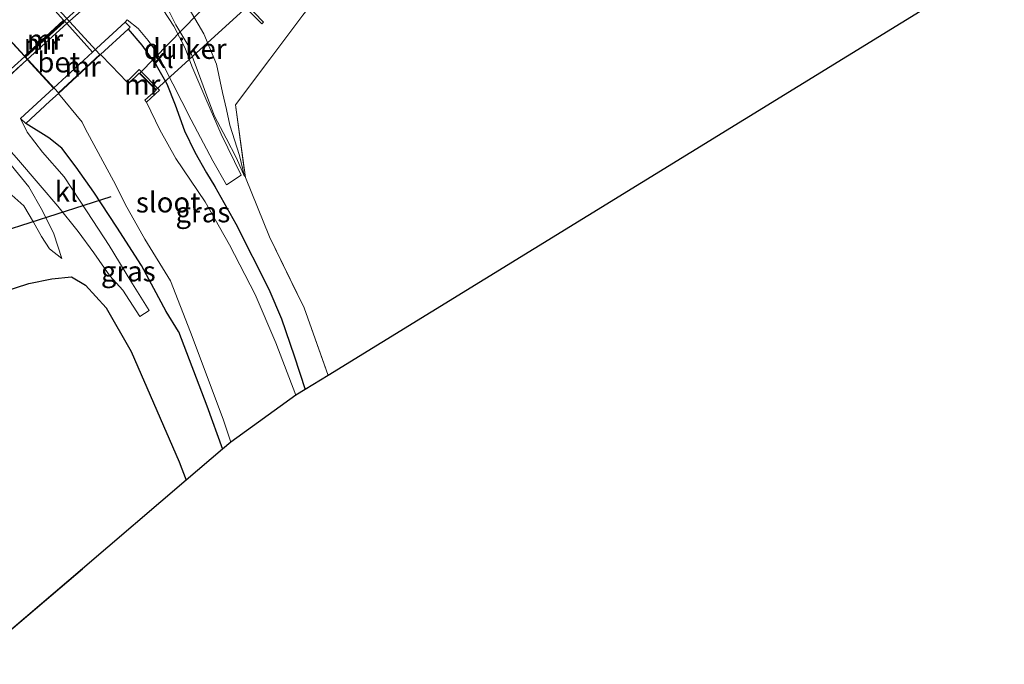
# Model space of a CAD drawing. Units: metres. Extents: x 239996 to 250007, y 525891 to 528102.
# Drawn here: x 249218 to 249340, y 527086 to 527166 of the extents above; entities that cross this region are included whole.
import ezdxf
from ezdxf.enums import TextEntityAlignment as Align

# ---------------------------------------------------------------- set-up
doc = ezdxf.new("R2010")
doc.units = ezdxf.units.M
doc.linetypes.add('IE-TERREINAFSCHEIDING', pattern=[10, 8, -2])
for name, color, linetype, lineweight in [('B-ME-BV-GELEIDECONSTRUCTIE-GELEIDERAIL-L-B1', 213, 'BV-GELEIDERAIL', 18), ('B-ME-GW-KRUINLIJN-L-B1', 93, 'Continuous', 18), ('B-ME-GW-TEENLIJN-L-B1', 93, 'Continuous', 18), ('B-ME-IE-GRASLAND-GV-B6', 93, 'Continuous', 18), ('B-ME-IE-GRONDWERKLIJN-GROND_INGERICHT-GV-B6', 253, 'Continuous', 18), ('B-ME-IE-TERREINAFSCHEIDING-RASTERHEKWERK-L-B1', 8, 'IE-TERREINAFSCHEIDING', 18), ('B-ME-MW-MUUR-GV-B6', 8, 'IE-TERREINAFSCHEIDING-KUNSTMATIG', 18), ('B-ME-MW-MUUR-L-B1', 8, 'IE-TERREINAFSCHEIDING-KUNSTMATIG', 18), ('B-ME-OG-WATER-GV-B6', 153, 'Continuous', 18), ('B-ME-VH-VERH_SOORT-BETON-OVERIG-GV-B6', 8, 'IE-TERREINAFSCHEIDING-NATUURLIJK-HOUTWAL', 18), ('B-ME-VH-VERH_SOORT-BITUMEN-GV-B6', 8, 'IE-TERREINAFSCHEIDING-NATUURLIJK-HOUTWAL', 18), ('B-ME-VH-VERH_SOORT-KLINKERS-GV-B6', 8, 'IE-TERREINAFSCHEIDING-NATUURLIJK-HOUTWAL', 18)]:
    doc.layers.add(name, color=color, linetype=linetype, lineweight=lineweight)
for name, color, linetype in [('B-ME-GR-BOS-GV-B6', 10, 'Continuous'), ('B-ME-GW-INSTEEKWATERGANG-L-B1', 10, 'Continuous'), ('B-ME-KG-KADASTRAAL-OPNAMEDTMGRENS-L-B1', 10, 'Continuous'), ('B-ME-KW-DUIKER-GV-B6', 10, 'Continuous'), ('B-ME-KW-DUIKER-L-B1', 10, 'Continuous')]:
    doc.layers.add(name, color=color, linetype=linetype)
doc.styles.add('NLCS-ISO', font='NLCS-ISO.TTF')
doc.linetypes.add('BV-GELEIDERAIL', pattern='A,10,-3,[108,NLCS.SHX,S=1,R=0,X=0,Y=0],-3', length=16)
doc.linetypes.add('IE-TERREINAFSCHEIDING-KUNSTMATIG', pattern='A,4,[82,NLCS.SHX,S=0.75,R=90,X=0,Y=0],4,-2', length=10)
doc.linetypes.add('IE-TERREINAFSCHEIDING-NATUURLIJK-HOUTWAL', pattern='A,7,-1.5,[67,NLCS.SHX,S=0.75,R=45,X=0,Y=0],-1.5,7,-1.5,[70,NLCS.SHX,S=0.75,R=0,X=0,Y=0],-1.5', length=20)

msp = doc.modelspace()

# ---------------------------------------------------------------- linework, layer by layer
at = {"layer": 'B-ME-BV-GELEIDECONSTRUCTIE-GELEIDERAIL-L-B1'}
msp.add_polyline3d([(249234.438, 527175.124, 13.416), (249228.203, 527169.566, 13.954), (249225.093, 527166.794, 14.133), (249216.189, 527158.716, 14.189), (249213.267, 527156.015, 14.01), (249206.948, 527150.215, 13.543)], dxfattribs=at)
at = {"layer": 'B-ME-GR-BOS-GV-B6'}
for points in [[(249216.07, 527132.002, 11.901), (249219.212, 527133.025, 12.005), (249222.074, 527133.59, 12.048), (249224.473, 527133.849, 12.136), (249226.221, 527132.829, 12.052), (249228.772, 527130.011, 11.985), (249231.84, 527124.628, 11.889), (249237.77, 527111.019, 11.69), (249238.66, 527108.765, 11.673)], [(249238.66, 527108.765, 11.673), (249225.854, 527097.855, 11.921), (249212.011, 527086.061, 11.546)]]:
    msp.add_polyline3d(points, dxfattribs=at)
at = {"layer": 'B-ME-GW-INSTEEKWATERGANG-L-B1'}
for points in [[(249231.468, 527164.397, 13.081), (249233.151, 527162.428, 12.941), (249234.937, 527159.947, 12.614), (249236.258, 527157.67, 12.399), (249237.295, 527155.077, 12.128), (249238.43, 527151.867, 11.861), (249239.725, 527149.245, 11.666), (249241.15, 527146.693, 11.419), (249242.192, 527144.974, 11.291), (249244.779, 527140.393, 11.155), (249248.858, 527132.344, 11.155), (249250.426, 527128.654, 11.191), (249251.97, 527124.105, 11.171), (249253.339, 527119.956, 11.116)], [(249237.684, 527127.127, 11.903), (249236.157, 527129.572, 11.654), (249233.128, 527135.244, 11.837), (249230.098, 527139.967, 11.989), (249227.259, 527144.299, 12.188), (249225.085, 527147.357, 12.495), (249223.31, 527149.708, 12.69), (249221.68, 527150.979, 12.806), (249218.844, 527152.77, 13.133)], [(249237.684, 527127.127, 11.903), (249241.21, 527117.94, 11.781), (249243.137, 527112.58, 11.62)]]:
    msp.add_polyline3d(points, dxfattribs=at)
at = {"layer": 'B-ME-GW-KRUINLIJN-L-B1'}
for points in [[(249291.508, 527226.817, 13.416), (249284.126, 527219.94, 13.368), (249275.091, 527211.818, 13.38), (249266.191, 527203.306, 13.296), (249257.659, 527195.181, 13.252), (249248.358, 527186.951, 13.232), (249240.216, 527179.511, 13.244), (249235.964, 527175.446, 13.264), (249234.664, 527173.755, 13.228), (249234.075, 527172.65, 13.185), (249233.894, 527172.006, 13.133), (249234.42, 527170.424, 13.109), (249236.239, 527167.131, 13.093), (249237.372, 527164.919, 12.925), (249238.833, 527162.465, 12.686), (249239.646, 527160.406, 12.543), (249240.449, 527158.188, 12.343), (249241.188, 527156.172, 12.1), (249242.154, 527153.661, 11.857), (249243.559, 527150.963, 11.678), (249244.848, 527148.5, 11.446), (249245.851, 527146.241, 11.275)], [(249223.279, 527136.099, 12.076), (249222.291, 527139.133, 12.18), (249220.912, 527141.976, 12.339), (249219.24, 527144.97, 12.614), (249217.036, 527147.635, 12.878), (249214.939, 527149.761, 12.977), (249213.365, 527151.401, 13.109), (249211.946, 527152.51, 13.22), (249210.965, 527152.41, 13.216), (249209.619, 527151.459, 13.212), (249207.194, 527149.433, 13.232), (249205.786, 527148.637, 13.216), (249198.086, 527142.116, 13.22), (249189.086, 527134.71, 13.049)]]:
    msp.add_polyline3d(points, dxfattribs=at)
at = {"layer": 'B-ME-GW-TEENLIJN-L-B1'}
for points in [[(249294.331, 527223.639, 11.475), (249292.701, 527222.122, 11.478), (249284.651, 527215.022, 11.379), (249271.86, 527203.287, 11.383), (249262.261, 527193.801, 11.323), (249259.311, 527191.396, 11.299), (249254.016, 527187.039, 11.327), (249250.522, 527184.073, 11.331), (249247.816, 527181.904, 11.438), (249245.641, 527179.985, 11.498), (249243.486, 527178.324, 11.698), (249241.36, 527176.608, 11.889), (249239.149, 527174.97, 12.104), (249237.085, 527173.624, 12.403), (249235.886, 527172.662, 12.583), (249235.981, 527171.737, 12.559), (249237.895, 527168.847, 12.451), (249240.819, 527163.806, 12.232), (249242.404, 527160.06, 11.993), (249243.108, 527156.601, 11.773), (249243.61, 527154.493, 11.538), (249244.023, 527152.572, 11.391), (249245.229, 527148.827, 11.299), (249245.851, 527146.241, 11.275)], [(249190.649, 527133.143, 11.893), (249193.284, 527135.151, 11.881), (249196.416, 527137.645, 11.897), (249198.898, 527139.307, 11.841), (249200.875, 527140.538, 11.765), (249203.228, 527142.679, 11.769), (249205.976, 527145.193, 11.765), (249208.531, 527147.953, 11.925), (249209.745, 527149.056, 11.993), (249210.634, 527149.871, 12.032), (249211.283, 527149.903, 12.076), (249212.159, 527149.316, 12.076), (249213.281, 527147.859, 12.08), (249216.746, 527144.253, 12.132), (249218.601, 527142.608, 12.084), (249219.794, 527140.599, 12.02), (249220.784, 527138.832, 11.949), (249221.769, 527137.298, 11.957), (249223.279, 527136.099, 12.076)]]:
    msp.add_polyline3d(points, dxfattribs=at)
at = {"layer": 'B-ME-IE-GRASLAND-GV-B6'}
for points in [[(249288.838, 527229.823, 13.779), (249290.945, 527227.451, 13.611), (249282.002, 527219.179, 13.567), (249264.199, 527202.773, 13.468), (249250.217, 527189.833, 13.48), (249236.806, 527177.525, 13.364), (249235.704, 527176.109, 13.344), (249234.602, 527174.687, 13.316), (249232.309, 527172.618, 13.264), (249231.51, 527171.898, 13.304), (249223.927, 527165.092, 13.332), (249223.517, 527165.512, 13.428), (249221.033, 527168.29, 13.567), (249229.372, 527175.682, 13.567), (249246.035, 527190.822, 13.647), (249265.233, 527208.344, 13.639), (249280.355, 527222.114, 13.683), (249288.838, 527229.823, 13.779)], [(249237.895, 527168.847, 12.451), (249240.819, 527163.806, 12.232), (249242.404, 527160.06, 11.993), (249243.108, 527156.601, 11.773), (249243.61, 527154.493, 11.538), (249244.023, 527152.572, 11.391), (249245.229, 527148.827, 11.299), (249245.851, 527146.241, 11.275), (249244.848, 527148.5, 11.446), (249243.559, 527150.963, 11.678), (249242.154, 527153.661, 11.857), (249241.188, 527156.172, 12.1), (249240.449, 527158.188, 12.343), (249239.646, 527160.406, 12.543), (249238.833, 527162.465, 12.686), (249237.372, 527164.919, 12.925), (249236.239, 527167.131, 13.093)], [(249236.239, 527167.131, 13.093), (249237.372, 527164.919, 12.925), (249238.833, 527162.465, 12.686), (249239.646, 527160.406, 12.543), (249240.449, 527158.188, 12.343), (249241.188, 527156.172, 12.1), (249242.154, 527153.661, 11.857), (249243.559, 527150.963, 11.678), (249244.848, 527148.5, 11.446), (249245.851, 527146.241, 11.275), (249245.229, 527148.827, 11.299), (249244.023, 527152.572, 11.391), (249243.61, 527154.493, 11.538), (249243.108, 527156.601, 11.773), (249242.404, 527160.06, 11.993), (249240.819, 527163.806, 12.232), (249237.895, 527168.847, 12.451)], [(249256.165, 527121.694, 11.229), (249253.339, 527119.956, 11.116), (249251.97, 527124.105, 11.171), (249250.426, 527128.654, 11.191), (249248.858, 527132.344, 11.155), (249244.779, 527140.393, 11.155), (249242.192, 527144.974, 11.291), (249241.15, 527146.693, 11.419), (249239.725, 527149.245, 11.666), (249238.43, 527151.867, 11.861), (249237.295, 527155.077, 12.128), (249236.258, 527157.67, 12.399), (249234.937, 527159.947, 12.614), (249233.151, 527162.428, 12.941), (249231.468, 527164.397, 13.081), (249231.734, 527164.642, 13.129), (249231.122, 527165.277, 13.22), (249231.351, 527165.561, 13.193), (249232.736, 527164.472, 13.109), (249233.936, 527162.981, 12.937), (249234.966, 527161.573, 12.822), (249235.834, 527159.926, 12.662), (249239.252, 527153.217, 11.953), (249241.931, 527148.151, 11.53), (249243.612, 527145.211, 11.307), (249245.423, 527146.398, 11.343), (249242.944, 527151.465, 11.781), (249241.054, 527155.805, 12.164), (249239.325, 527159.844, 12.571), (249238.505, 527162.066, 12.758), (249237.116, 527164.755, 12.973), (249235.805, 527166.792, 13.129)], [(249253.033, 527166.108, 11.279), (249248.949, 527160.684, 11.311), (249244.724, 527155.059, 11.45), (249245.96, 527146.094, 11.279), (249248.933, 527138.788, 11.327), (249253.206, 527130.029, 11.327), (249256.165, 527121.694, 11.229)], [(249247.237, 527165.789, 11.918), (249247.961, 527165.046, 11.565), (249248.176, 527165.255, 11.538), (249247.824, 527165.614, 11.456)], [(249253.339, 527119.956, 11.116), (249252.188, 527119.248, 10.063), (249249.72, 527125.689, 10.063), (249247.161, 527131.672, 10.063), (249244.004, 527137.811, 10.063), (249240.967, 527143.083, 10.063), (249237.355, 527148.457, 10.063), (249235.411, 527151.974, 10.063), (249233.758, 527155.406, 10.063), (249235.353, 527156.857, 11.55), (249232.845, 527159.404, 11.624), (249231.321, 527157.889, 10.063), (249229.429, 527159.891, 10.063), (249228.069, 527161.266, 10.063), (249231.468, 527164.397, 13.081), (249233.151, 527162.428, 12.941), (249234.937, 527159.947, 12.614), (249236.258, 527157.67, 12.399), (249237.295, 527155.077, 12.128), (249238.43, 527151.867, 11.861), (249239.725, 527149.245, 11.666), (249241.15, 527146.693, 11.419), (249242.192, 527144.974, 11.291), (249244.779, 527140.393, 11.155), (249248.858, 527132.344, 11.155), (249250.426, 527128.654, 11.191), (249251.97, 527124.105, 11.171), (249253.339, 527119.956, 11.116)], [(249216.203, 527163.758, 13.595), (249218.691, 527161.058, 13.408), (249219.018, 527160.667, 13.336), (249212.345, 527154.527, 13.38)], [(249243.137, 527112.58, 11.62), (249241.21, 527117.94, 11.781), (249237.684, 527127.127, 11.903), (249236.157, 527129.572, 11.654), (249233.128, 527135.244, 11.837), (249230.098, 527139.967, 11.989), (249227.259, 527144.299, 12.188), (249225.085, 527147.357, 12.495), (249223.31, 527149.708, 12.69), (249221.68, 527150.979, 12.806), (249218.844, 527152.77, 13.133), (249221.833, 527155.523, 10.854), (249222.87, 527156.478, 10.063), (249225.825, 527152.935, 10.063), (249226.176, 527152.162, 10.063), (249229.969, 527145.146, 10.063), (249231.134, 527142.827, 10.063), (249233.525, 527138.512, 10.063), (249236.692, 527133.337, 10.063), (249239.179, 527127.029, 10.063), (249243.217, 527116.296, 10.063), (249244.151, 527113.453, 10.063), (249243.137, 527112.58, 11.62)], [(249217.694, 527148.517, 13.017), (249220.637, 527145.113, 12.674), (249222.815, 527142.55, 12.407), (249225.297, 527139.443, 12.124), (249227.233, 527136.801, 11.965), (249229.206, 527133.956, 11.857), (249230.808, 527132.185, 11.817), (249232.932, 527128.943, 11.781), (249234.062, 527129.68, 11.674), (249231.831, 527133.305, 11.797), (249229.147, 527137.72, 11.945), (249226.441, 527141.886, 12.256), (249223.571, 527146.18, 12.63), (249220.901, 527149.224, 12.921), (249219.026, 527151.683, 13.129), (249218.215, 527153.387, 13.224), (249218.844, 527152.77, 13.133), (249221.68, 527150.979, 12.806), (249223.31, 527149.708, 12.69), (249225.085, 527147.357, 12.495), (249227.259, 527144.299, 12.188), (249230.098, 527139.967, 11.989), (249233.128, 527135.244, 11.837), (249236.157, 527129.572, 11.654), (249237.684, 527127.127, 11.903), (249241.21, 527117.94, 11.781), (249243.137, 527112.58, 11.62), (249238.66, 527108.765, 11.673), (249237.77, 527111.019, 11.69), (249231.84, 527124.628, 11.889), (249228.772, 527130.011, 11.985), (249226.221, 527132.829, 12.052), (249224.473, 527133.849, 12.136), (249222.074, 527133.59, 12.048), (249219.212, 527133.025, 12.005), (249216.07, 527132.002, 11.901)], [(249217.036, 527147.635, 12.878), (249219.24, 527144.97, 12.614), (249220.912, 527141.976, 12.339), (249222.291, 527139.133, 12.18), (249223.279, 527136.099, 12.076), (249221.769, 527137.298, 11.957), (249220.784, 527138.832, 11.949), (249219.794, 527140.599, 12.02), (249218.601, 527142.608, 12.084), (249216.746, 527144.253, 12.132)], [(249216.746, 527144.253, 12.132), (249218.601, 527142.608, 12.084), (249219.794, 527140.599, 12.02), (249220.784, 527138.832, 11.949), (249221.769, 527137.298, 11.957), (249223.279, 527136.099, 12.076), (249222.291, 527139.133, 12.18), (249220.912, 527141.976, 12.339), (249219.24, 527144.97, 12.614), (249217.036, 527147.635, 12.878)]]:
    msp.add_polyline3d(points, dxfattribs=at)
at = {"layer": 'B-ME-IE-GRONDWERKLIJN-GROND_INGERICHT-GV-B6'}
msp.add_polyline3d([(249339.605, 527173.004, 11.379), (249256.165, 527121.694, 11.229), (249253.206, 527130.029, 11.327), (249248.933, 527138.788, 11.327), (249245.96, 527146.094, 11.279), (249244.724, 527155.059, 11.45), (249248.949, 527160.684, 11.311), (249253.033, 527166.108, 11.279), (249256.098, 527169.994, 11.243), (249260.429, 527174.796, 11.307), (249267.597, 527180.969, 11.377), (249274.66, 527185.862, 11.369), (249282.421, 527190.088, 11.424), (249290.228, 527193.583, 11.424), (249297.843, 527196.455, 11.358), (249304.681, 527198.836, 11.377), (249313.884, 527201.701, 11.304), (249339.605, 527173.004, 11.379)], dxfattribs=at)
at = {"layer": 'B-ME-IE-TERREINAFSCHEIDING-RASTERHEKWERK-L-B1'}
for points in [[(249212.345, 527154.527, 13.38), (249219.018, 527160.667, 13.336), (249223.927, 527165.092, 13.332), (249231.51, 527171.898, 13.304), (249232.309, 527172.618, 13.264), (249234.602, 527174.687, 13.316), (249235.704, 527176.109, 13.344), (249236.806, 527177.525, 13.364), (249250.217, 527189.833, 13.48), (249264.199, 527202.773, 13.468), (249282.002, 527219.179, 13.567), (249290.945, 527227.451, 13.611)], [(249260.429, 527174.796, 11.307), (249256.098, 527169.994, 11.243), (249253.033, 527166.108, 11.279), (249248.949, 527160.684, 11.311), (249244.724, 527155.059, 11.45), (249245.96, 527146.094, 11.279), (249248.933, 527138.788, 11.327), (249253.206, 527130.029, 11.327), (249256.165, 527121.694, 11.229)]]:
    msp.add_polyline3d(points, dxfattribs=at)
at = {"layer": 'B-ME-KG-KADASTRAAL-OPNAMEDTMGRENS-L-B1'}
msp.add_line((249212.011, 527086.061, 11.546), (249225.854, 527097.855, 11.921), dxfattribs=at)
for points in [[(249339.605, 527173.004, 11.379), (249256.165, 527121.694, 11.229), (249253.339, 527119.956, 11.116), (249252.188, 527119.248, 10.063)], [(249252.188, 527119.248, 10.063), (249244.151, 527113.453, 10.063), (249243.137, 527112.58, 11.62)], [(249243.137, 527112.58, 11.62), (249238.66, 527108.765, 11.673), (249225.854, 527097.855, 11.921)]]:
    msp.add_polyline3d(points, dxfattribs=at)
at = {"layer": 'B-ME-KW-DUIKER-GV-B6'}
for points in [[(249227.998, 527161.269, 10.063), (249222.873, 527156.549, 10.063), (249194.422, 527187.503, 10.063), (249199.61, 527192.155, 10.063), (249227.998, 527161.269, 10.063)], [(249234.922, 527156.938, 10.063), (249232.918, 527158.965, 10.063), (249243.597, 527169.885, 10.063), (249246.226, 527167.186, 10.063), (249234.922, 527156.938, 10.063)]]:
    msp.add_polyline3d(points, dxfattribs=at)
at = {"layer": 'B-ME-KW-DUIKER-L-B1'}
msp.add_line((249229.345, 527143.706, 10.98), (249216.006, 527139.437, 10.98), dxfattribs=at)
at = {"layer": 'B-ME-MW-MUUR-GV-B6'}
for points in [[(249246.298, 527167.184, 10.063), (249247.387, 527166.065, 11.083), (249247.824, 527165.614, 11.456), (249248.176, 527165.255, 11.538), (249247.961, 527165.046, 11.565), (249247.237, 527165.789, 11.918), (249241.376, 527171.809, 11.993), (249241.591, 527172.018, 11.746), (249242.084, 527171.512, 11.562), (249242.448, 527171.138, 11.334), (249243.597, 527169.957, 10.063), (249246.298, 527167.184, 10.063)], [(249219.018, 527160.667, 13.336), (249218.691, 527161.058, 13.408), (249223.517, 527165.512, 13.428), (249223.927, 527165.092, 13.332), (249219.018, 527160.667, 13.336)], [(249231.122, 527165.277, 13.22), (249231.734, 527164.642, 13.129), (249231.468, 527164.397, 13.081), (249228.069, 527161.266, 10.063), (249222.87, 527156.478, 10.063), (249221.833, 527155.523, 10.854), (249218.844, 527152.77, 13.133), (249218.215, 527153.387, 13.224), (249222.274, 527157.134, 13.252), (249227.094, 527161.574, 13.26), (249231.122, 527165.277, 13.22)], [(249232.845, 527159.404, 11.624), (249235.353, 527156.857, 11.55), (249233.758, 527155.406, 10.063), (249233.556, 527155.628, 10.063), (249234.92, 527156.869, 10.063), (249232.843, 527158.979, 10.063), (249231.532, 527157.676, 10.063), (249231.321, 527157.889, 10.063), (249232.845, 527159.404, 11.624)]]:
    msp.add_polyline3d(points, dxfattribs=at)
at = {"layer": 'B-ME-MW-MUUR-L-B1'}
msp.add_line((249223.601, 527165.263, 13.615), (249218.852, 527160.971, 13.615), dxfattribs=at)
at = {"layer": 'B-ME-OG-WATER-GV-B6'}
msp.add_polyline3d([(249252.188, 527119.248, 10.063), (249244.151, 527113.453, 10.063), (249243.217, 527116.296, 10.063), (249239.179, 527127.029, 10.063), (249236.692, 527133.337, 10.063), (249233.525, 527138.512, 10.063), (249231.134, 527142.827, 10.063), (249229.969, 527145.146, 10.063), (249226.176, 527152.162, 10.063), (249225.825, 527152.935, 10.063), (249222.87, 527156.478, 10.063), (249228.069, 527161.266, 10.063), (249229.429, 527159.891, 10.063), (249231.321, 527157.889, 10.063), (249231.532, 527157.676, 10.063), (249232.843, 527158.979, 10.063), (249234.92, 527156.869, 10.063), (249233.556, 527155.628, 10.063), (249233.758, 527155.406, 10.063), (249235.411, 527151.974, 10.063), (249237.355, 527148.457, 10.063), (249240.967, 527143.083, 10.063), (249244.004, 527137.811, 10.063), (249247.161, 527131.672, 10.063), (249249.72, 527125.689, 10.063), (249252.188, 527119.248, 10.063)], dxfattribs=at)
at = {"layer": 'B-ME-VH-VERH_SOORT-BETON-OVERIG-GV-B6'}
msp.add_polyline3d([(249222.274, 527157.134, 13.252), (249219.018, 527160.667, 13.336), (249223.927, 527165.092, 13.332), (249227.094, 527161.574, 13.26), (249222.274, 527157.134, 13.252)], dxfattribs=at)
at = {"layer": 'B-ME-VH-VERH_SOORT-BITUMEN-GV-B6'}
msp.add_polyline3d([(249215.901, 527175.17, 13.727), (249228.047, 527186.266, 13.786), (249239.659, 527196.857, 13.862), (249254.574, 527210.48, 13.89), (249270.831, 527225.331, 13.922), (249282.966, 527236.434, 13.99), (249283.602, 527235.717, 14.006), (249285.932, 527233.095, 13.938), (249288.288, 527230.443, 13.84), (249288.838, 527229.823, 13.779), (249280.355, 527222.114, 13.683), (249265.233, 527208.344, 13.639), (249246.035, 527190.822, 13.647), (249229.372, 527175.682, 13.567), (249221.033, 527168.29, 13.567), (249223.517, 527165.512, 13.428), (249218.691, 527161.058, 13.408), (249216.203, 527163.758, 13.595)], dxfattribs=at)
at = {"layer": 'B-ME-VH-VERH_SOORT-KLINKERS-GV-B6'}
for points in [[(249231.122, 527165.277, 13.22), (249227.094, 527161.574, 13.26), (249223.927, 527165.092, 13.332), (249231.51, 527171.898, 13.304), (249232.309, 527172.618, 13.264), (249234.404, 527169.029, 13.189), (249235.805, 527166.792, 13.129), (249237.116, 527164.755, 12.973), (249238.505, 527162.066, 12.758), (249239.325, 527159.844, 12.571), (249241.054, 527155.805, 12.164), (249242.944, 527151.465, 11.781), (249245.423, 527146.398, 11.343), (249243.612, 527145.211, 11.307), (249241.931, 527148.151, 11.53), (249239.252, 527153.217, 11.953), (249235.834, 527159.926, 12.662), (249234.966, 527161.573, 12.822), (249233.936, 527162.981, 12.937), (249232.736, 527164.472, 13.109), (249231.351, 527165.561, 13.193), (249231.122, 527165.277, 13.22)], [(249222.274, 527157.134, 13.252), (249218.215, 527153.387, 13.224), (249219.026, 527151.683, 13.129), (249220.901, 527149.224, 12.921), (249223.571, 527146.18, 12.63), (249226.441, 527141.886, 12.256), (249229.147, 527137.72, 11.945), (249231.831, 527133.305, 11.797), (249234.062, 527129.68, 11.674), (249232.932, 527128.943, 11.781), (249230.808, 527132.185, 11.817), (249229.206, 527133.956, 11.857), (249227.233, 527136.801, 11.965), (249225.297, 527139.443, 12.124), (249222.815, 527142.55, 12.407), (249220.637, 527145.113, 12.674), (249217.694, 527148.517, 13.017), (249215.116, 527151.404, 13.224), (249212.345, 527154.527, 13.38), (249219.018, 527160.667, 13.336), (249222.274, 527157.134, 13.252)]]:
    msp.add_polyline3d(points, dxfattribs=at)

# ---------------------------------------------------------------- texts
at = {"layer": 'B-ME-IE-GRASLAND-GV-B6', "ltscale": 0.2, "style": 'NLCS-ISO'}
for p in [(249240.704, 527141.8225), (249231.4975, 527134.529)]:
    msp.add_text('gras', height=2.5, dxfattribs=at).set_placement(p, align=Align.MIDDLE_CENTER)
at = {"layer": 'B-ME-KW-DUIKER-GV-B6', "ltscale": 0.2, "style": 'NLCS-ISO'}
msp.add_text('duiker', height=2.5, dxfattribs=at).set_placement((249238.517, 527161.9824), align=Align.MIDDLE_CENTER)
at = {"layer": 'B-ME-MW-MUUR-GV-B6', "ltscale": 0.2, "style": 'NLCS-ISO'}
for p in [(249220.8342, 527162.5992), (249225.8768, 527159.7932), (249233.2192, 527157.568)]:
    msp.add_text('mr', height=2.5, dxfattribs=at).set_placement(p, align=Align.MIDDLE_CENTER)
at = {"layer": 'B-ME-MW-MUUR-L-B1', "ltscale": 0.2, "style": 'NLCS-ISO'}
msp.add_text('mr', height=2.5, dxfattribs=at).set_placement((249221.2265, 527163.117), align=Align.MIDDLE_CENTER)
at = {"layer": 'B-ME-OG-WATER-GV-B6', "ltscale": 0.2, "style": 'NLCS-ISO'}
msp.add_text('sloot', height=2.5, dxfattribs=at).set_placement((249236.4292, 527143.037), align=Align.MIDDLE_CENTER)
at = {"layer": 'B-ME-VH-VERH_SOORT-BETON-OVERIG-GV-B6', "ltscale": 0.2, "style": 'NLCS-ISO'}
msp.add_text('bet', height=2.5, dxfattribs=at).set_placement((249222.9174, 527160.3202), align=Align.MIDDLE_CENTER)
at = {"layer": 'B-ME-VH-VERH_SOORT-KLINKERS-GV-B6', "ltscale": 0.2, "style": 'NLCS-ISO'}
for p in [(249235.6945, 527160.8628), (249223.8497, 527144.3542)]:
    msp.add_text('kl', height=2.5, dxfattribs=at).set_placement(p, align=Align.MIDDLE_CENTER)

doc.saveas('drawing.dxf')
